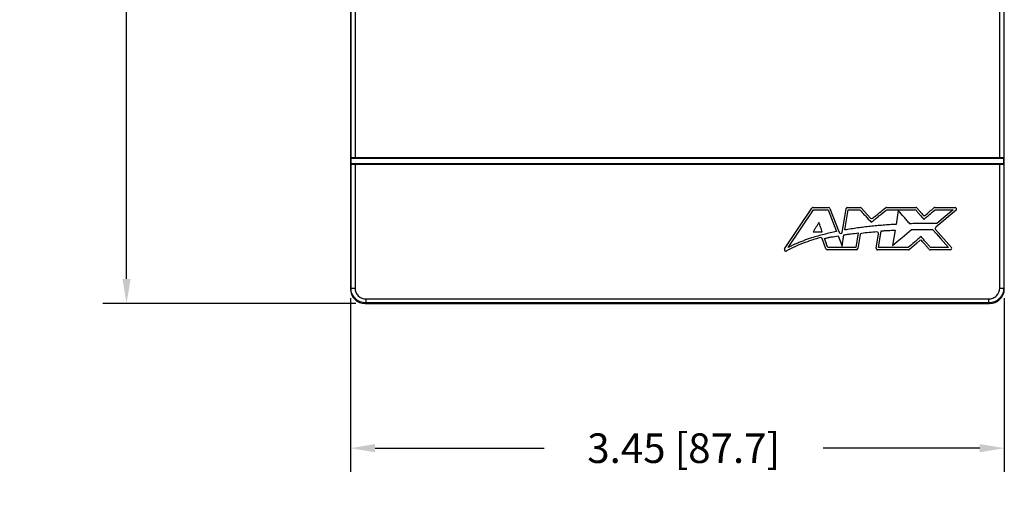
# Model space of a CAD drawing. Extents: x 0 to 34, y 0 to 22.
# Drawn here: x 5.5 to 10.7, y 8 to 10.5 of the extents above; entities that cross this region are included whole.
import ezdxf

# ---------------------------------------------------------------- set-up
doc = ezdxf.new("R2010")
doc.units = 0
doc.header["$MEASUREMENT"] = 0
doc.header["$PDSIZE"] = -1
doc.layers.get('DEFPOINTS').update_dxf_attribs({"linetype": 'CONTINUOUS'})
doc.layers.add('DIM', color=1, linetype='CONTINUOUS')
doc.layers.add('PART', color=4, linetype='CONTINUOUS')
doc.dimstyles.get("Standard").update_dxf_attribs({"dimtxt": 0.18, "dimasz": 0.18, "dimexe": 0.18, "dimexo": 0.0625, "dimgap": 0.09, "dimtad": 0, "dimtih": 1, "dimtoh": 1, "dimdec": 4, "dimzin": 0, "dimtxsty": 'STANDARD', "dimcen": 0.09, "dimazin": 3, "dimtfac": 1, "dimtdec": 4, "dimtofl": 0, "dimtmove": 0, "dimatfit": 3, "dimtolj": 1, "dimtzin": 0})

# ---------------------------------------------------------------- blocks, each defined once
blk = doc.blocks.new('*D7')
at = {"layer": 'DEFPOINTS', "color": 0}
for p in [(7.3298, 13.6647), (6.069, 8.9716), (7.3298, 8.9716)]:
    blk.add_point(p, dxfattribs=at)
at = {"layer": 'DIM', "color": 0}
for p, q in [((7.2798, 13.6647), (5.944, 13.6647)), ((6.069, 13.5347), (6.069, 11.4562)), ((6.069, 9.1016), (6.069, 11.1802)), ((7.2798, 8.9716), (5.944, 8.9716))]:
    blk.add_line(p, q, dxfattribs=at)
for points in [[(6.0473, 13.5347), (6.0906, 13.5347), (6.069, 13.6647)], [(6.0473, 9.1016), (6.0906, 9.1016), (6.069, 8.9716)]]:
    blk.add_solid(points, dxfattribs=at)
at = {"layer": 'DIM', "color": 0, "insert": (6.069, 11.3182), "char_height": 0.156, "attachment_point": 5}
blk.add_mtext('\\A1;4.69 [119.2]', dxfattribs=at)
blk = doc.blocks.new('*D8')
at = {"layer": 'DEFPOINTS', "color": 0}
for p in [(7.2511, 9.0503), (10.704, 9.0503), (10.704, 8.2089)]:
    blk.add_point(p, dxfattribs=at)
at = {"layer": 'DIM', "color": 0}
for p, q in [((7.2511, 9.0003), (7.2511, 8.0839)), ((10.704, 9.0003), (10.704, 8.0839)), ((7.3811, 8.2089), (8.275, 8.2089)), ((10.574, 8.2089), (9.747, 8.2089))]:
    blk.add_line(p, q, dxfattribs=at)
for points in [[(7.3811, 8.2306), (7.3811, 8.1873), (7.2511, 8.2089)], [(10.574, 8.2306), (10.574, 8.1873), (10.704, 8.2089)]]:
    blk.add_solid(points, dxfattribs=at)
at = {"layer": 'DIM', "color": 0, "insert": (9.011, 8.2089), "char_height": 0.156, "attachment_point": 5}
blk.add_mtext('\\A1;3.45 [87.7]', dxfattribs=at)

msp = doc.modelspace()

# ---------------------------------------------------------------- linework, layer by layer
at = {"layer": 'PART', "linetype": 'CONTINUOUS'}
for p, q in [((7.2511, 13.586), (7.2511, 9.0503)), ((7.2544, 9.7402), (7.2544, 13.5827)), ((7.2755, 13.5827), (7.2755, 9.7419)), ((10.6796, 9.7419), (10.6796, 13.5827)), ((10.7006, 13.5827), (10.7006, 9.7402)), ((10.704, 9.0503), (10.704, 13.586)), ((7.2544, 9.7402), (7.2537, 9.7384)), ((7.2538, 9.7384), (10.7013, 9.7384)), ((7.2539, 9.7384), (7.2539, 9.7089)), ((7.2755, 9.7419), (7.2544, 9.7402)), ((7.2755, 9.7419), (10.6796, 9.7419)), ((10.7006, 9.7402), (10.6796, 9.7419)), ((10.7013, 9.7384), (10.7006, 9.7402)), ((10.7012, 9.7089), (10.7012, 9.7384)), ((10.7012, 9.7089), (7.2538, 9.7089)), ((7.2539, 9.7089), (7.2542, 9.7072)), ((7.2542, 9.7072), (7.2755, 9.7055)), ((7.2544, 9.0536), (7.2544, 9.7072)), ((7.2755, 9.7055), (7.2755, 9.0537)), ((10.6796, 9.7055), (7.2755, 9.7055)), ((10.6796, 9.7055), (10.7008, 9.7072)), ((10.6796, 9.0537), (10.6796, 9.7055)), ((10.7006, 9.7072), (10.7006, 9.0536)), ((10.7008, 9.7072), (10.7012, 9.7089)), ((9.5438, 9.2602), (9.6877, 9.4751)), ((9.5626, 9.2671), (9.6964, 9.4668)), ((9.6943, 9.4786), (9.7758, 9.4786)), ((9.6964, 9.4668), (9.7731, 9.4668)), ((9.7731, 9.4668), (9.8179, 9.3515)), ((9.7832, 9.4736), (9.8306, 9.3515)), ((9.8491, 9.3563), (9.8684, 9.4722)), ((9.8617, 9.3598), (9.8795, 9.467)), ((9.8762, 9.4788), (9.9421, 9.4788)), ((9.8795, 9.467), (9.9404, 9.467)), ((9.9479, 9.4762), (9.9972, 9.4223)), ((10.0818, 9.4788), (10.2366, 9.4786)), ((10.0835, 9.467), (10.235, 9.4668)), ((10.3371, 9.4786), (10.4441, 9.4786)), ((10.3386, 9.4668), (10.4333, 9.4668)), ((10.4491, 9.4647), (10.3419, 9.3739)), ((10.1443, 9.4621), (10.1322, 9.3895)), ((10.1272, 9.3592), (10.1137, 9.2777)), ((10.3411, 9.3627), (10.4243, 9.2682)), ((9.6938, 9.3497), (9.7427, 9.3497)), ((9.7618, 9.2604), (9.7427, 9.3144)), ((9.8266, 9.3293), (9.8476, 9.2751)), ((9.8476, 9.2751), (9.8574, 9.3342)), ((9.8477, 9.3479), (9.8491, 9.3563)), ((9.932, 9.3441), (9.9192, 9.267)), ((9.9426, 9.3355), (9.9303, 9.2617)), ((10.0265, 9.2643), (10.0392, 9.3403)), ((9.9225, 9.2552), (9.7692, 9.2552)), ((9.9192, 9.267), (9.772, 9.267)), ((10.1975, 9.2552), (10.0343, 9.2552)), ((10.1961, 9.267), (10.039, 9.267)), ((10.4184, 9.2552), (10.3129, 9.2552)), ((10.4096, 9.267), (10.3147, 9.267)), ((7.2544, 9.0536), (7.2511, 9.0503)), ((7.2544, 9.0536), (7.2755, 9.0537)), ((10.7006, 9.0536), (10.704, 9.0503)), ((7.3331, 8.996), (10.6219, 8.996)), ((10.622, 8.9749), (10.6219, 8.996)), ((7.3331, 8.9749), (7.3298, 8.9716)), ((7.3298, 8.9716), (10.6253, 8.9716)), ((10.622, 8.9749), (7.3331, 8.9749)), ((10.622, 8.9749), (10.6253, 8.9716))]:
    msp.add_line(p, q, dxfattribs=at)
at = {"layer": 'PART', "linetype": 'CONTINUOUS', "flags": 128}
for points in [[(10.4333, 9.4668), (10.4121, 9.4488), (10.3908, 9.4308), (10.3483, 9.3947)], [(10.1137, 9.2777), (10.1387, 9.2987), (10.1638, 9.3198), (10.2139, 9.362)], [(10.3253, 9.3627), (10.3464, 9.3388), (10.3675, 9.3149), (10.4096, 9.267)], [(9.772, 9.267), (9.7677, 9.2791), (9.7634, 9.2913), (9.7548, 9.3156)], [(10.039, 9.267), (10.0426, 9.289), (10.0463, 9.311), (10.0536, 9.355)], [(10.2573, 9.3036), (10.2423, 9.2908), (10.2273, 9.278), (10.2026, 9.257)]]:
    msp.add_lwpolyline(points, dxfattribs=at)
at = {"layer": 'PART', "linetype": 'CONTINUOUS'}
for centre, radius, start, end in [((9.6943, 9.4708), 0.00787, 90, 146.1942), ((9.7758, 9.4708), 0.00787, 21.2285, 90), ((9.8762, 9.4709), 0.00787, 90, 170.5546), ((9.9421, 9.4709), 0.00787, 42.4375, 90), ((10.0821, 9.4709), 0.00787, 92.5792, 128.7287), ((10.2369, 9.4708), 0.00787, 40.2298, 92.1663), ((-9.1425, 31.9998), 29.775, 310.73142, 310.84822), ((10.3371, 9.4708), 0.00787, 90.2669, 130.8372), ((10.4441, 9.4708), 0.00787, 310.2875, 90), ((10.003, 9.4276), 0.00787, 222.4444, 308.6662), ((10.2809, 9.443), 0.00787, 220.1957, 310.5555), ((10.347, 9.3678), 0.00787, 130.2875, 221.0242), ((9.7353, 9.3118), 0.00787, 19.4834, 105.2935), ((9.84, 9.3491), 0.00787, 201.0257, 350.5731), ((9.9503, 9.3342), 0.00787, 96.0903, 170.566), ((10.2341, 6.675), 2.6822, 94.346, 96.0903), ((10.0314, 9.3416), 0.00787, 350.5658, 94.346), ((9.5503, 9.2558), 0.00787, 146.1942, 299.7384), ((9.7692, 9.263), 0.00787, 199.4834, 270), ((9.9225, 9.263), 0.00787, 270, 350.566), ((10.0343, 9.263), 0.00787, 170.5658, 270), ((10.1975, 9.263), 0.00787, 270.1025, 310.3792), ((10.2624, 9.2976), 0.00787, 40.5751, 130.3829), ((10.3129, 9.263), 0.00787, 220.6927, 270), ((10.4184, 9.263), 0.00787, 270, 41.3746)]:
    msp.add_arc(centre, radius, start, end, dxfattribs=at)
for centre, major_axis, start_param, end_param in [((7.3299, 9.0504), (-0.0557, -0.0557), 5.498361, 7.06801), ((10.6252, 9.0504), (0.0557, -0.0557), 5.498371, 7.068)]:
    msp.add_ellipse(centre, major_axis=major_axis, ratio=0.998783, start_param=start_param, end_param=end_param, dxfattribs=at)
for points, knots in [([(9.9404, 9.467), (9.9454, 9.4615), (9.9555, 9.4504), (9.9757, 9.4283), (9.9908, 9.4118), (10.0009, 9.4007)], [0, 0, 0, 0, 0.250001, 0.500001, 1, 1, 1, 1]), ([(10.0009, 9.4007), (10.0078, 9.4062), (10.0216, 9.4172), (10.0491, 9.4394), (10.0698, 9.4559), (10.0835, 9.467)], [0, 0, 0, 0, 0.250001, 0.500004, 1, 1, 1, 1]), ([(10.0079, 9.4215), (10.0142, 9.4265), (10.0204, 9.4315), (10.0266, 9.4365), (10.0329, 9.4415), (10.0391, 9.4465), (10.0453, 9.4515), (10.056, 9.46), (10.0666, 9.4685), (10.0772, 9.4771)], [0, 0, 0, 0, 0.00060875, 0.00060875, 0.00060875, 0.001217499, 0.001217499, 0.001217499, 0.002256062, 0.002256062, 0.002256062, 0.002256062]), ([(10.235, 9.4668), (10.2387, 9.4625), (10.246, 9.4539), (10.2605, 9.4367), (10.2714, 9.4238), (10.2787, 9.4152)], [0, 0, 0, 0, 0.250001, 0.500002, 1, 1, 1, 1]), ([(10.2429, 9.4758), (10.2459, 9.4722), (10.249, 9.4686), (10.252, 9.465), (10.2551, 9.4614), (10.2581, 9.4578), (10.2612, 9.4542), (10.2658, 9.4488), (10.2703, 9.4434), (10.2749, 9.438)], [0, 0, 0, 0, 0.000360013, 0.000360013, 0.000360013, 0.000720027, 0.000720027, 0.000720027, 0.001260025, 0.001260025, 0.001260025, 0.001260025]), ([(10.2787, 9.4152), (10.2837, 9.4195), (10.2937, 9.4281), (10.3137, 9.4453), (10.3286, 9.4582), (10.3386, 9.4668)], [0, 0, 0, 0, 0.250002, 0.500003, 1, 1, 1, 1]), ([(10.2046, 9.3928), (10.1996, 9.3985), (10.1896, 9.4101), (10.1694, 9.4332), (10.1544, 9.4505), (10.1443, 9.4621)], [0, 0, 0, 0, 0.250001, 0.500001, 1, 1, 1, 1]), ([(9.7253, 9.3991), (9.7227, 9.395), (9.7174, 9.3868), (9.7095, 9.3744), (9.7017, 9.3621), (9.6964, 9.3538), (9.6938, 9.3497)], [0, 0, 0, 0, 0.25, 0.5, 0.750001, 1, 1, 1, 1]), ([(9.7427, 9.3497), (9.7412, 9.3538), (9.7383, 9.3621), (9.7325, 9.3785), (9.7282, 9.3909), (9.7253, 9.3991)], [0, 0, 0, 0, 0.25, 0.499999, 1, 1, 1, 1]), ([(10.1322, 9.3895), (10.1209, 9.3889), (10.0982, 9.3875), (10.0642, 9.385), (10.0302, 9.3821), (9.9964, 9.3787), (9.9626, 9.3748), (9.9289, 9.3704), (9.8952, 9.3655), (9.8729, 9.3617), (9.8617, 9.3598)], [0, 0, 0, 0, 0.1251899, 0.2503967, 0.3755874, 0.5008008, 0.6255351, 0.7502686, 0.8751348, 1, 1, 1, 1]), ([(10.0536, 9.355), (10.0597, 9.3554), (10.072, 9.3563), (10.0965, 9.3577), (10.1149, 9.3586), (10.1272, 9.3592)], [0, 0, 0, 0, 0.250018, 0.500034, 1, 1, 1, 1]), ([(10.3483, 9.3947), (10.3363, 9.3948), (10.3124, 9.3948), (10.2765, 9.3945), (10.2405, 9.3938), (10.2166, 9.3931), (10.2046, 9.3928)], [0, 0, 0, 0, 0.250042, 0.500084, 0.75003, 1, 1, 1, 1]), ([(10.2139, 9.362), (10.2231, 9.3621), (10.2417, 9.3625), (10.2789, 9.3629), (10.3067, 9.3628), (10.3253, 9.3627)], [0, 0, 0, 0, 0.2500231, 0.5000469, 1, 1, 1, 1]), ([(9.7332, 9.3194), (9.7022, 9.3109), (9.6715, 9.3011), (9.6115, 9.2782), (9.5822, 9.2649), (9.5543, 9.249)], [0, 0, 0, 0, 0.5, 0.5, 1, 1, 1, 1]), ([(9.8179, 9.3515), (9.8069, 9.3492), (9.7848, 9.3446), (9.7519, 9.3367), (9.7191, 9.3279), (9.6904, 9.3192), (9.6655, 9.311), (9.6445, 9.3035), (9.6237, 9.2955), (9.603, 9.2867), (9.5826, 9.2774), (9.5693, 9.2705), (9.5626, 9.2671)], [0, 0, 0, 0, 0.125499, 0.251067, 0.376571, 0.502184, 0.584846, 0.667517, 0.750173, 0.833446, 0.916739, 1, 1, 1, 1]), ([(9.7548, 9.3156), (9.7608, 9.3169), (9.7727, 9.3194), (9.7966, 9.3241), (9.8146, 9.3272), (9.8266, 9.3293)], [0, 0, 0, 0, 0.2500683, 0.500135, 1, 1, 1, 1]), ([(9.8306, 9.3515), (9.8308, 9.351), (9.831, 9.3506), (9.8311, 9.3501), (9.8313, 9.3497), (9.8315, 9.3492), (9.8317, 9.3488), (9.832, 9.348), (9.8323, 9.3471), (9.8326, 9.3463)], [0, 0, 0, 0, 0.0000366612, 0.0000366612, 0.0000366612, 0.0000733223, 0.0000733223, 0.0000733223, 0.0001401423, 0.0001401423, 0.0001401423, 0.0001401423]), ([(9.8574, 9.3342), (9.8637, 9.3351), (9.8761, 9.337), (9.9009, 9.3404), (9.9196, 9.3426), (9.932, 9.3441)], [0, 0, 0, 0, 0.2500427, 0.5000851, 1, 1, 1, 1]), ([(10.2646, 9.3253), (10.2589, 9.3204), (10.2475, 9.3107), (10.2246, 9.2913), (10.2075, 9.2767), (10.1961, 9.267)], [0, 0, 0, 0, 0.25, 0.5, 1, 1, 1, 1]), ([(10.3147, 9.267), (10.3105, 9.2718), (10.3022, 9.2815), (10.2855, 9.301), (10.273, 9.3155), (10.2646, 9.3253)], [0, 0, 0, 0, 0.25, 0.5, 1, 1, 1, 1]), ([(10.3069, 9.2579), (10.3034, 9.2621), (10.2998, 9.2663), (10.2962, 9.2704), (10.2926, 9.2746), (10.289, 9.2788), (10.2854, 9.283), (10.2826, 9.2863), (10.2797, 9.2896), (10.2769, 9.2928), (10.2741, 9.2961), (10.2713, 9.2994), (10.2684, 9.3027)], [0, 0, 0, 0, 0.00042003, 0.00042003, 0.00042003, 0.000840061, 0.000840061, 0.000840061, 0.001170396, 0.001170396, 0.001170396, 0.001500731, 0.001500731, 0.001500731, 0.001500731]), ([(7.3331, 8.9749), (7.3279, 8.9749), (7.3228, 8.9755), (7.3127, 8.9775), (7.3077, 8.979), (7.2982, 8.9829), (7.2937, 8.9853), (7.2851, 8.9911), (7.2811, 8.9944), (7.2702, 9.0052), (7.2643, 9.014), (7.2584, 9.0282), (7.2569, 9.0332), (7.2549, 9.0433), (7.2544, 9.0484), (7.2544, 9.0536)], [0, 0, 0, 0, 0.125, 0.125, 0.25, 0.25, 0.375, 0.375, 0.5, 0.5, 0.75, 0.75, 0.875, 0.875, 1, 1, 1, 1]), ([(7.2755, 9.0537), (7.2755, 9.046), (7.2771, 9.0386), (7.2814, 9.0281), (7.2831, 9.0248), (7.2873, 9.0186), (7.2897, 9.0156), (7.303, 9.0023), (7.3179, 8.9961), (7.3331, 8.996)], [0, 0, 0, 0, 0.25, 0.25, 0.375, 0.375, 0.5, 0.5, 1, 1, 1, 1]), ([(10.6219, 8.996), (10.6296, 8.9961), (10.6369, 8.9976), (10.6474, 9.0019), (10.6508, 9.0037), (10.657, 9.0078), (10.66, 9.0102), (10.6733, 9.0235), (10.6795, 9.0384), (10.6796, 9.0537)], [0, 0, 0, 0, 0.25, 0.25, 0.375, 0.375, 0.5, 0.5, 1, 1, 1, 1]), ([(10.7006, 9.0536), (10.7006, 9.0484), (10.7001, 9.0433), (10.6981, 9.0333), (10.6966, 9.0283), (10.6927, 9.0188), (10.6903, 9.0142), (10.6846, 9.0057), (10.6812, 9.0016), (10.6704, 8.9908), (10.6616, 8.9849), (10.6427, 8.977), (10.6323, 8.975), (10.622, 8.9749)], [0, 0, 0, 0, 0.125, 0.125, 0.25, 0.25, 0.375, 0.375, 0.5, 0.5, 0.75, 0.75, 1, 1, 1, 1])]:
    msp.add_open_spline(points, degree=3, knots=knots, dxfattribs=at)
for points in [[(10.6796, 9.0537), (10.6866, 9.0536), (10.6936, 9.0536), (10.7007, 9.0536)], [(7.3331, 8.996), (7.3331, 8.989), (7.3331, 8.982), (7.3331, 8.9749)]]:
    msp.add_open_spline(points, degree=3, dxfattribs=at)

# ---------------------------------------------------------------- dimensions: what is measured, and where the dimension line sits
at = {"layer": 'DIM'}
dim = msp.add_linear_dim(base=(6.069, 8.9716), p1=(7.3298, 13.6647), p2=(7.3298, 8.9716), angle=90, dimstyle='STANDARD', override={"dimtxt": 0.156, "dimasz": 0.13, "dimexe": 0.125, "dimexo": 0.05, "dimgap": 0.06, "dimdec": 2, "dimzin": 4, "dimadec": 1, "dimazin": 1, "dimtdec": 2}, dxfattribs=at)
dim.commit()
dim.dimension.update_dxf_attribs({"geometry": '*D7', "text_midpoint": (6.069, 11.3182)})
dim = msp.add_linear_dim(base=(10.704, 8.2089), p1=(7.2511, 9.0503), p2=(10.704, 9.0503), dimstyle='STANDARD', override={"dimtxt": 0.156, "dimasz": 0.13, "dimexe": 0.125, "dimexo": 0.05, "dimgap": 0.06, "dimdec": 2, "dimzin": 4, "dimadec": 1, "dimazin": 1, "dimtdec": 2}, dxfattribs=at)
dim.commit()
dim.dimension.update_dxf_attribs({"geometry": '*D8', "text_midpoint": (9.011, 8.2089), "dimtype": 160})

doc.saveas('drawing.dxf')
